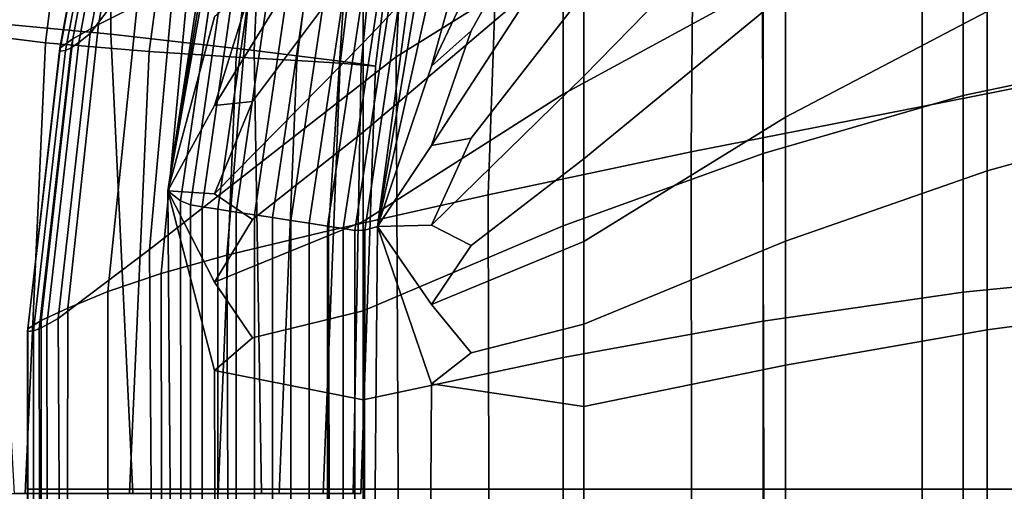
# Model space of a CAD drawing. Units: inches. Extents: x -18 to 14.7, y -21.4 to 21.4.
# Drawn here: x -7.3 to -3.6, y 0 to 1.8 of the extents above; entities that cross this region are included whole.
import ezdxf

# ---------------------------------------------------------------- set-up
doc = ezdxf.new("R2010")
doc.units = ezdxf.units.IN
doc.header["$MEASUREMENT"] = 0
for name, color, linetype in [('SEAT-BACK', 5, 'Continuous'), ('SEAT-CUSHION', 5, 'Continuous'), ('SEAT-SEAT', 5, 'Continuous')]:
    doc.layers.add(name, color=color, linetype=linetype)

msp = doc.modelspace()

# ---------------------------------------------------------------- linework, layer by layer
at = {"layer": 'SEAT-BACK', "invisible_edges": 12}
for points in [[(-7.4931, 3.4527, 7.1787), (-6.9981, 3.3491, 7.2068), (-6.9947, 1.7239, 7.1987)], [(-6.9947, 1.7239, 7.1987), (-7.4609, 1.7682, 7.1795), (-7.4931, 3.4527, 7.1787)], [(-7.0375, 3.2728, 13.8881), (-7.4779, 3.3734, 15.582), (-7.6663, 1.7427, 15.7311)], [(-6.9981, 3.3491, 7.2068), (-6.3785, 3.2055, 7.2427), (-6.452, 1.6618, 7.2287)], [(-6.452, 1.6618, 7.2287), (-6.9947, 1.7239, 7.1987), (-6.9981, 3.3491, 7.2068)], [(-7.6663, 1.7427, 15.7311), (-7.2435, 1.6916, 14.017), (-7.0375, 3.2728, 13.8881)], [(-6.6434, 3.2048, 12.1917), (-7.0375, 3.2728, 13.8881), (-7.2435, 1.6916, 14.017)], [(-7.2435, 1.6916, 14.017), (-6.8495, 1.6579, 12.3008), (-6.6434, 3.2048, 12.1917)], [(-6.3219, 3.1601, 10.7178), (-6.6434, 3.2048, 12.1917), (-6.8495, 1.6579, 12.3008)], [(-6.0464, 1.6114, 7.4628), (-6.452, 1.6618, 7.2287), (-6.3785, 3.2055, 7.2427)], [(-6.3785, 3.2055, 7.2427), (-5.8959, 3.0906, 7.4732), (-6.0464, 1.6114, 7.4628)], [(-6.8495, 1.6579, 12.3008), (-6.5199, 1.6369, 10.8054), (-6.3219, 3.1601, 10.7178)], [(-6.0993, 3.1289, 9.6909), (-6.3219, 3.1601, 10.7178), (-6.5199, 1.6369, 10.8054)], [(-6.5199, 1.6369, 10.8054), (-6.2907, 1.6236, 9.7536), (-6.0993, 3.1289, 9.6909)], [(-5.9408, 3.1027, 8.8878), (-6.0993, 3.1289, 9.6909), (-6.2907, 1.6236, 9.7536)], [(-6.2907, 1.6236, 9.7536), (-6.1263, 1.6136, 8.9237), (-5.9408, 3.1027, 8.8878)], [(-5.8115, 3.0731, 8.0851), (-5.9408, 3.1027, 8.8878), (-6.1263, 1.6136, 8.9237)], [(-6.1263, 1.6136, 8.9237), (-5.9913, 1.6025, 8.0939), (-5.8115, 3.0731, 8.0851)], [(-5.9913, 1.6025, 8.0939), (-6.0464, 1.6114, 7.4628), (-5.8959, 3.0906, 7.4732)], [(-5.8959, 3.0906, 7.4732), (-5.8115, 3.0731, 8.0851), (-5.9913, 1.6025, 8.0939)], [(-6.9121, -0.0159, 7.1983), (-7.3608, -0.0159, 7.1851), (-7.4609, 1.7682, 7.1795)], [(-7.4609, 1.7682, 7.1795), (-6.9947, 1.7239, 7.1987), (-6.9121, -0.0159, 7.1983)], [(-7.2435, 1.6916, 14.017), (-7.6663, 1.7427, 15.7311), (-7.7332, -0.0159, 15.775)], [(-6.4244, -0.0159, 7.2237), (-6.9121, -0.0159, 7.1983), (-6.9947, 1.7239, 7.1987)], [(-6.9947, 1.7239, 7.1987), (-6.452, 1.6618, 7.2287), (-6.4244, -0.0159, 7.2237)], [(-7.7332, -0.0159, 15.775), (-7.3206, -0.0159, 14.0602), (-7.2435, 1.6916, 14.017)], [(-6.8495, 1.6579, 12.3008), (-7.2435, 1.6916, 14.017), (-7.3206, -0.0159, 14.0602)], [(-7.3206, -0.0159, 14.0602), (-6.9245, -0.0159, 12.3434), (-6.8495, 1.6579, 12.3008)], [(-6.5199, 1.6369, 10.8054), (-6.8495, 1.6579, 12.3008), (-6.9245, -0.0159, 12.3434)], [(-6.0764, -0.0159, 7.458), (-6.4244, -0.0159, 7.2237), (-6.452, 1.6618, 7.2287)], [(-6.452, 1.6618, 7.2287), (-6.0464, 1.6114, 7.4628), (-6.0764, -0.0159, 7.458)], [(-6.9245, -0.0159, 12.3434), (-6.5887, -0.0159, 10.8444), (-6.5199, 1.6369, 10.8054)], [(-6.2907, 1.6236, 9.7536), (-6.5199, 1.6369, 10.8054), (-6.5887, -0.0159, 10.8444)], [(-6.5887, -0.0159, 10.8444), (-6.357, -0.0159, 9.783), (-6.2907, 1.6236, 9.7536)], [(-6.1263, 1.6136, 8.9237), (-6.2907, 1.6236, 9.7536), (-6.357, -0.0159, 9.783)], [(-6.357, -0.0159, 9.783), (-6.1897, -0.0159, 8.9404), (-6.1263, 1.6136, 8.9237)], [(-5.9913, 1.6025, 8.0939), (-6.1263, 1.6136, 8.9237), (-6.1897, -0.0159, 8.9404)], [(-6.0472, -0.0159, 8.0978), (-6.0764, -0.0159, 7.458), (-6.0464, 1.6114, 7.4628)], [(-6.0464, 1.6114, 7.4628), (-5.9913, 1.6025, 8.0939), (-6.0472, -0.0159, 8.0978)], [(-6.1897, -0.0159, 8.9404), (-6.0472, -0.0159, 8.0978), (-5.9913, 1.6025, 8.0939)]]:
    msp.add_3dface(points, dxfattribs=at)
at = {"layer": 'SEAT-CUSHION', "invisible_edges": 12}
for points in [[(-6.3718, 4.1377, 12.0105), (-6.7353, 2.1702, 11.9942), (-7.0736, 1.7266, 11.9879)], [(-7.0736, 1.7266, 11.9879), (-6.6951, 3.6751, 12.006), (-6.3718, 4.1377, 12.0105)], [(-6.7458, 3.6605, 12.0395), (-7.1171, 1.6927, 12.0222), (-7.1453, 1.6724, 12.0821)], [(-7.1453, 1.6724, 12.0821), (-6.7782, 3.6518, 12.099), (-6.7458, 3.6605, 12.0395)], [(-7.1171, 1.6927, 12.0222), (-6.7458, 3.6605, 12.0395), (-6.6951, 3.6751, 12.006)], [(-6.6951, 3.6751, 12.006), (-7.0736, 1.7266, 11.9879), (-7.1171, 1.6927, 12.0222)], [(-7.1666, 1.6622, 12.2444), (-7.1891, 1.6589, 12.5858), (-6.8249, 3.646, 12.594)], [(-6.826, 3.6418, 12.9857), (-6.8249, 3.646, 12.594), (-7.1891, 1.6589, 12.5858)], [(-7.1891, 1.6589, 12.5858), (-7.1883, 1.6705, 12.9827), (-6.826, 3.6418, 12.9857)], [(-6.7828, 3.6292, 13.3154), (-6.826, 3.6418, 12.9857), (-7.1883, 1.6705, 12.9827)], [(-7.1883, 1.6705, 12.9827), (-7.1392, 1.7056, 13.3114), (-6.7828, 3.6292, 13.3154)], [(-7.1666, 1.6622, 12.2444), (-6.8016, 3.6474, 12.2589), (-6.7782, 3.6518, 12.099)], [(-6.7782, 3.6518, 12.099), (-7.1453, 1.6724, 12.0821), (-7.1666, 1.6622, 12.2444)], [(-6.8249, 3.646, 12.594), (-6.8016, 3.6474, 12.2589), (-7.1666, 1.6622, 12.2444)], [(-6.6959, 3.611, 13.6087), (-6.7828, 3.6292, 13.3154), (-7.1392, 1.7056, 13.3114)], [(-7.1392, 1.7056, 13.3114), (-7.0418, 1.7608, 13.6012), (-6.6959, 3.611, 13.6087)], [(-6.6959, 3.611, 13.6087), (-7.0418, 1.7608, 13.6012), (-6.8958, 1.8331, 13.8812)], [(-6.7353, 2.1702, 11.9942), (-5.8228, 3.4196, 12.0561), (-5.9131, 1.6376, 12.0532)], [(-4.5274, 2.507, 12.1511), (-5.9131, 1.6376, 12.0532), (-5.8228, 3.4196, 12.0561)], [(-2.9907, 3.2992, 15.3996), (-3.9213, 2.889, 15.3395), (-3.9196, 1.4502, 15.3395)], [(-3.9196, 1.4502, 15.3395), (-2.9884, 1.6333, 15.3997), (-2.9907, 3.2992, 15.3996)], [(-4.5196, 0, 12.1511), (-4.5274, 2.507, 12.1511), (-2.8301, 3.1907, 12.2596)], [(-2.8301, 3.1907, 12.2596), (-2.8251, 0, 12.2596), (-4.5196, 0, 12.1511)], [(-3.9213, 2.889, 15.3395), (-4.785, 2.5358, 15.2229), (-4.7948, 1.2783, 15.2215)], [(-4.7948, 1.2783, 15.2215), (-3.9196, 1.4502, 15.3395), (-3.9213, 2.889, 15.3395)], [(-5.9131, 1.6376, 12.0532), (-4.5274, 2.507, 12.1511), (-4.5196, 0, 12.1511)], [(-4.785, 2.5358, 15.2229), (-5.5237, 2.2815, 14.9926), (-5.5646, 1.1151, 14.9872)], [(-5.5646, 1.1151, 14.9872), (-4.7948, 1.2783, 15.2215), (-4.785, 2.5358, 15.2229)], [(-5.5237, 2.2815, 14.9926), (-6.0965, 2.1076, 14.7086), (-6.1706, 0.9787, 14.6999)], [(-6.1706, 0.9787, 14.6999), (-5.5646, 1.1151, 14.9872), (-5.5237, 2.2815, 14.9926)], [(-7.0736, 1.7266, 11.9879), (-6.7353, 2.1702, 11.9942), (-6.8485, 0.9086, 11.9891)], [(-5.9131, 1.6376, 12.0532), (-6.8485, 0.9086, 11.9891), (-6.7353, 2.1702, 11.9942)], [(-6.0965, 2.1076, 14.7086), (-6.4627, 1.9953, 14.4308), (-6.5549, 0.8869, 14.423)], [(-6.5549, 0.8869, 14.423), (-6.1706, 0.9787, 14.6999), (-6.0965, 2.1076, 14.7086)], [(-6.4627, 1.9953, 14.4308), (-6.7023, 1.914, 14.1561), (-6.8044, 0.8176, 14.1501)], [(-6.8044, 0.8176, 14.1501), (-6.5549, 0.8869, 14.423), (-6.4627, 1.9953, 14.4308)], [(-6.7023, 1.914, 14.1561), (-6.8958, 1.8331, 13.8812), (-7.0063, 0.7484, 13.8749)], [(-7.0063, 0.7484, 13.8749), (-6.8044, 0.8176, 14.1501), (-6.7023, 1.914, 14.1561)], [(-6.8958, 1.8331, 13.8812), (-7.0418, 1.7608, 13.6012), (-7.1584, 0.6864, 13.5948)], [(-7.1584, 0.6864, 13.5948), (-7.0063, 0.7484, 13.8749), (-6.8958, 1.8331, 13.8812)], [(-7.0418, 1.7608, 13.6012), (-7.1392, 1.7056, 13.3114), (-7.259, 0.6386, 13.3075)], [(-7.259, 0.6386, 13.3075), (-7.1584, 0.6864, 13.5948), (-7.0418, 1.7608, 13.6012)], [(-7.1171, 1.6927, 12.0222), (-7.0736, 1.7266, 11.9879), (-7.1946, 0.6463, 11.9822)], [(-6.8485, 0.9086, 11.9891), (-7.1946, 0.6463, 11.9822), (-7.0736, 1.7266, 11.9879)], [(-7.1392, 1.7056, 13.3114), (-7.1883, 1.6705, 12.9827), (-7.3093, 0.6081, 12.981)], [(-7.3093, 0.6081, 12.981), (-7.259, 0.6386, 13.3075), (-7.1392, 1.7056, 13.3114)], [(-7.1453, 1.6724, 12.0821), (-7.1171, 1.6927, 12.0222), (-7.2384, 0.6221, 12.0166)], [(-7.1946, 0.6463, 11.9822), (-7.2384, 0.6221, 12.0166), (-7.1171, 1.6927, 12.0222)], [(-7.1666, 1.6622, 12.2444), (-7.288, 0.6003, 12.2396), (-7.3106, 0.5979, 12.583)], [(-7.3106, 0.5979, 12.583), (-7.1891, 1.6589, 12.5858), (-7.1666, 1.6622, 12.2444)], [(-7.1891, 1.6589, 12.5858), (-7.3106, 0.5979, 12.583), (-7.3093, 0.6081, 12.981)], [(-7.3093, 0.6081, 12.981), (-7.1883, 1.6705, 12.9827), (-7.1891, 1.6589, 12.5858)], [(-7.2667, 0.6076, 12.0766), (-7.288, 0.6003, 12.2396), (-7.1666, 1.6622, 12.2444)], [(-7.1666, 1.6622, 12.2444), (-7.1453, 1.6724, 12.0821), (-7.2667, 0.6076, 12.0766)], [(-7.2384, 0.6221, 12.0166), (-7.2667, 0.6076, 12.0766), (-7.1453, 1.6724, 12.0821)], [(-6.8485, 0.9086, 11.9891), (-5.9131, 1.6376, 12.0532), (-5.9055, 0, 12.0533)], [(-4.5196, 0, 12.1511), (-5.9055, 0, 12.0533), (-5.9131, 1.6376, 12.0532)], [(-2.9884, 1.6333, 15.3997), (-3.9196, 1.4502, 15.3395), (-3.9191, 0, 15.3395)], [(-3.9191, 0, 15.3395), (-2.9878, 0, 15.3997), (-2.9884, 1.6333, 15.3997)], [(-3.9196, 1.4502, 15.3395), (-4.7948, 1.2783, 15.2215), (-4.7941, 0, 15.2219)], [(-4.7941, 0, 15.2219), (-3.9191, 0, 15.3395), (-3.9196, 1.4502, 15.3395)], [(-4.7948, 1.2783, 15.2215), (-5.5646, 1.1151, 14.9872), (-5.5623, 0, 14.9885)], [(-5.5623, 0, 14.9885), (-4.7941, 0, 15.2219), (-4.7948, 1.2783, 15.2215)], [(-5.5646, 1.1151, 14.9872), (-6.1706, 0.9787, 14.6999), (-6.1671, 0, 14.7018)], [(-6.1671, 0, 14.7018), (-5.5623, 0, 14.9885), (-5.5646, 1.1151, 14.9872)], [(-6.1706, 0.9787, 14.6999), (-6.5549, 0.8869, 14.423), (-6.5523, 0, 14.4241)], [(-6.5523, 0, 14.4241), (-6.1671, 0, 14.7018), (-6.1706, 0.9787, 14.6999)], [(-7.1946, 0.6463, 11.9822), (-6.8485, 0.9086, 11.9891), (-6.8425, 0, 11.9894)], [(-5.9055, 0, 12.0533), (-6.8425, 0, 11.9894), (-6.8485, 0.9086, 11.9891)], [(-6.5549, 0.8869, 14.423), (-6.8044, 0.8176, 14.1501), (-6.8036, 0, 14.1496)], [(-6.8036, 0, 14.1496), (-6.5523, 0, 14.4241), (-6.5549, 0.8869, 14.423)], [(-7.0067, 0, 13.8727), (-6.8036, 0, 14.1496), (-6.8044, 0.8176, 14.1501)], [(-6.8044, 0.8176, 14.1501), (-7.0063, 0.7484, 13.8749), (-7.0067, 0, 13.8727)], [(-7.1595, 0, 13.5918), (-7.0067, 0, 13.8727), (-7.0063, 0.7484, 13.8749)], [(-7.0063, 0.7484, 13.8749), (-7.1584, 0.6864, 13.5948), (-7.1595, 0, 13.5918)], [(-7.2597, 0, 13.3056), (-7.1595, 0, 13.5918), (-7.1584, 0.6864, 13.5948)], [(-7.1584, 0.6864, 13.5948), (-7.259, 0.6386, 13.3075), (-7.2597, 0, 13.3056)], [(-7.3095, 0, 12.9805), (-7.2597, 0, 13.3056), (-7.259, 0.6386, 13.3075)], [(-7.259, 0.6386, 13.3075), (-7.3093, 0.6081, 12.981), (-7.3095, 0, 12.9805)], [(-7.2384, 0.6221, 12.0166), (-7.1946, 0.6463, 11.9822), (-7.1908, 0, 11.9824)], [(-6.8425, 0, 11.9894), (-7.1908, 0, 11.9824), (-7.1946, 0.6463, 11.9822)], [(-7.3095, 0, 12.9805), (-7.3093, 0.6081, 12.981), (-7.3106, 0.5979, 12.583)], [(-7.288, 0.6003, 12.2396), (-7.2878, 0, 12.2396), (-7.3106, 0, 12.583)], [(-7.3106, 0, 12.583), (-7.3106, 0.5979, 12.583), (-7.288, 0.6003, 12.2396)], [(-7.3106, 0.5979, 12.583), (-7.3106, 0, 12.583), (-7.3095, 0, 12.9805)], [(-7.288, 0.6003, 12.2396), (-7.2667, 0.6076, 12.0766), (-7.266, 0, 12.0766)], [(-7.266, 0, 12.0766), (-7.2878, 0, 12.2396), (-7.288, 0.6003, 12.2396)], [(-7.2667, 0.6076, 12.0766), (-7.2384, 0.6221, 12.0166), (-7.2366, 0, 12.0167)], [(-7.2366, 0, 12.0167), (-7.266, 0, 12.0766), (-7.2667, 0.6076, 12.0766)], [(-7.1908, 0, 11.9824), (-7.2366, 0, 12.0167), (-7.2384, 0.6221, 12.0166)], [(-7.3095, 0, 12.9805), (-7.3106, 0, 12.583), (-7.3106, -0.5979, 12.583)], [(-7.3106, -0.5979, 12.583), (-7.3093, -0.6081, 12.981), (-7.3095, 0, 12.9805)], [(-7.3106, 0, 12.583), (-7.2878, 0, 12.2396), (-7.288, -0.6003, 12.2396)], [(-7.288, -0.6003, 12.2396), (-7.3106, -0.5979, 12.583), (-7.3106, 0, 12.583)], [(-7.3095, 0, 12.9805), (-7.3093, -0.6081, 12.981), (-7.259, -0.6386, 13.3075)], [(-7.259, -0.6386, 13.3075), (-7.2597, 0, 13.3056), (-7.3095, 0, 12.9805)], [(-7.288, -0.6003, 12.2396), (-7.2878, 0, 12.2396), (-7.266, 0, 12.0766)], [(-7.266, 0, 12.0766), (-7.2667, -0.6076, 12.0766), (-7.288, -0.6003, 12.2396)], [(-7.2366, 0, 12.0167), (-7.2384, -0.6221, 12.0166), (-7.2667, -0.6076, 12.0766)], [(-7.2667, -0.6076, 12.0766), (-7.266, 0, 12.0766), (-7.2366, 0, 12.0167)], [(-7.1584, -0.6864, 13.5948), (-7.1595, 0, 13.5918), (-7.2597, 0, 13.3056)], [(-7.2597, 0, 13.3056), (-7.259, -0.6386, 13.3075), (-7.1584, -0.6864, 13.5948)], [(-7.2384, -0.6221, 12.0166), (-7.2366, 0, 12.0167), (-7.1908, 0, 11.9824)], [(-7.1908, 0, 11.9824), (-7.1946, -0.6463, 11.9822), (-7.2384, -0.6221, 12.0166)], [(-6.8425, 0, 11.9894), (-6.8485, -0.9086, 11.9891), (-7.1946, -0.6463, 11.9822)], [(-7.1946, -0.6463, 11.9822), (-7.1908, 0, 11.9824), (-6.8425, 0, 11.9894)], [(-7.1595, 0, 13.5918), (-7.1584, -0.6864, 13.5948), (-7.0063, -0.7484, 13.8749)], [(-7.0063, -0.7484, 13.8749), (-7.0067, 0, 13.8727), (-7.1595, 0, 13.5918)], [(-6.8044, -0.8176, 14.1501), (-6.8036, 0, 14.1496), (-7.0067, 0, 13.8727)], [(-7.0067, 0, 13.8727), (-7.0063, -0.7484, 13.8749), (-6.8044, -0.8176, 14.1501)], [(-6.8485, -0.9086, 11.9891), (-6.8425, 0, 11.9894), (-5.9055, 0, 12.0533)], [(-5.9055, 0, 12.0533), (-5.9131, -1.6376, 12.0532), (-6.8485, -0.9086, 11.9891)], [(-6.8036, 0, 14.1496), (-6.8044, -0.8176, 14.1501), (-6.5549, -0.8869, 14.423)], [(-6.5549, -0.8869, 14.423), (-6.5523, 0, 14.4241), (-6.8036, 0, 14.1496)], [(-6.5523, 0, 14.4241), (-6.5549, -0.8869, 14.423), (-6.1706, -0.9787, 14.6999)], [(-6.1706, -0.9787, 14.6999), (-6.1671, 0, 14.7018), (-6.5523, 0, 14.4241)], [(-6.1671, 0, 14.7018), (-6.1706, -0.9787, 14.6999), (-5.5646, -1.1151, 14.9872)], [(-5.5646, -1.1151, 14.9872), (-5.5623, 0, 14.9885), (-6.1671, 0, 14.7018)], [(-4.5196, 0, 12.1511), (-4.5274, -2.507, 12.1511), (-5.9131, -1.6376, 12.0532)], [(-5.9131, -1.6376, 12.0532), (-5.9055, 0, 12.0533), (-4.5196, 0, 12.1511)], [(-5.5623, 0, 14.9885), (-5.5646, -1.1151, 14.9872), (-4.7948, -1.2783, 15.2215)], [(-4.7948, -1.2783, 15.2215), (-4.7941, 0, 15.2219), (-5.5623, 0, 14.9885)], [(-4.7941, 0, 15.2219), (-4.7948, -1.2783, 15.2215), (-3.9196, -1.4502, 15.3395)], [(-3.9196, -1.4502, 15.3395), (-3.9191, 0, 15.3395), (-4.7941, 0, 15.2219)], [(-2.8301, -3.1907, 12.2596), (-4.5274, -2.507, 12.1511), (-4.5196, 0, 12.1511)], [(-4.5196, 0, 12.1511), (-2.8251, 0, 12.2596), (-2.8301, -3.1907, 12.2596)], [(-3.9191, 0, 15.3395), (-3.9196, -1.4502, 15.3395), (-2.9884, -1.6333, 15.3997)], [(-2.9884, -1.6333, 15.3997), (-2.9878, 0, 15.3997), (-3.9191, 0, 15.3395)]]:
    msp.add_3dface(points, dxfattribs=at)
at = {"layer": 'SEAT-SEAT', "invisible_edges": 12}
for points in [[(-5.2805, 2.9929, 12.0674), (-6.0385, 2.0287, 12.0143), (-6.0385, 1.6906, 12.0143)], [(-6.0385, 1.6906, 12.0143), (-5.2805, 2.4941, 12.0674), (-5.2805, 2.9929, 12.0674)], [(-5.7802, 1.6024, 7.3211), (-5.2023, 2.8159, 7.3369), (-5.2023, 2.503, 7.3369)], [(-5.2023, 2.8159, 7.3369), (-5.7802, 1.6024, 7.3211), (-5.6291, 2.1427, 7.318)], [(-6.4519, 2.7692, 11.9418), (-6.5898, 2.3608, 11.8777), (-6.7792, 1.13, 11.864)], [(-6.7792, 1.13, 11.864), (-6.6027, 2.1238, 11.9503), (-6.4519, 2.7692, 11.9418)], [(-6.0385, 2.7049, 12.0143), (-6.4577, 1.917, 11.9741), (-6.6027, 1.4542, 11.9503)], [(-6.6027, 1.4542, 11.9503), (-6.0385, 2.3668, 12.0143), (-6.0385, 2.7049, 12.0143)], [(-4.5225, 2.5447, 12.1204), (-5.2805, 1.9953, 12.0674), (-5.2805, 1.4965, 12.0674)], [(-5.2805, 1.4965, 12.0674), (-4.5225, 1.9085, 12.1204), (-4.5225, 2.5447, 12.1204)], [(-5.6348, 2.517, 7.3502), (-5.7802, 1.9032, 7.3211), (-5.9843, 0.9953, 7.3807)], [(-5.9843, 0.9953, 7.3807), (-5.7931, 2.1316, 7.3937), (-5.6348, 2.517, 7.3502)], [(-5.2023, 2.503, 7.3369), (-5.6291, 1.7363, 7.318), (-5.7802, 1.6024, 7.3211)], [(-5.6291, 1.7363, 7.318), (-5.2023, 2.503, 7.3369), (-5.2023, 2.1901, 7.3369)], [(-6.0385, 1.3525, 12.0143), (-5.2805, 1.9953, 12.0674), (-5.2805, 2.4941, 12.0674)], [(-5.2805, 2.4941, 12.0674), (-6.0385, 1.6906, 12.0143), (-6.0385, 1.3525, 12.0143)], [(-3.7645, 1.4918, 12.1734), (-3.0064, 1.6476, 12.2264), (-3.0064, 2.4715, 12.2264)], [(-3.0064, 2.4715, 12.2264), (-3.7645, 2.2377, 12.1734), (-3.7645, 1.4918, 12.1734)], [(-6.5638, 2.4261, 11.7315), (-6.7792, 1.13, 11.864), (-6.5898, 2.3608, 11.8777)], [(-6.7792, 1.13, 11.864), (-6.5638, 2.4261, 11.7315), (-6.5356, 2.4115, 11.5727)], [(-6.5356, 2.4115, 11.5727), (-6.7317, 1.0927, 11.5959), (-6.7792, 1.13, 11.864)], [(-6.7317, 1.0927, 11.5959), (-6.5356, 2.4115, 11.5727), (-6.5031, 2.4, 11.3899)], [(-6.5031, 2.4, 11.3899), (-6.6928, 1.0767, 11.3766), (-6.7317, 1.0927, 11.5959)], [(-6.6928, 1.0767, 11.3766), (-6.5031, 2.4, 11.3899), (-6.4598, 2.3877, 11.1462)], [(-6.4598, 2.3877, 11.1462), (-6.6496, 1.0701, 11.133), (-6.6928, 1.0767, 11.3766)], [(-6.6496, 1.0701, 11.133), (-6.4598, 2.3877, 11.1462), (-6.3992, 2.3705, 10.8051)], [(-6.3992, 2.3705, 10.8051), (-6.5891, 1.0607, 10.7919), (-6.6496, 1.0701, 11.133)], [(-6.0385, 2.3668, 12.0143), (-6.6027, 1.4542, 11.9503), (-6.4577, 1.4691, 11.9741)], [(-6.5891, 1.0607, 10.7919), (-6.3992, 2.3705, 10.8051), (-6.33, 2.3509, 10.4153)], [(-6.4577, 1.4691, 11.9741), (-6.0385, 2.0287, 12.0143), (-6.0385, 2.3668, 12.0143)], [(-6.33, 2.3509, 10.4153), (-6.52, 1.05, 10.402), (-6.5891, 1.0607, 10.7919)], [(-6.52, 1.05, 10.402), (-6.33, 2.3509, 10.4153), (-6.2607, 2.3312, 10.0255)], [(-6.2607, 2.3312, 10.0255), (-6.4509, 1.0394, 10.0122), (-6.52, 1.05, 10.402)], [(-6.4509, 1.0394, 10.0122), (-6.2607, 2.3312, 10.0255), (-6.1914, 2.3115, 9.6357)], [(-5.2023, 1.5644, 7.3369), (-4.4375, 2.3486, 7.3904), (-4.4375, 1.8789, 7.3904)], [(-4.4375, 2.3486, 7.3904), (-5.2023, 1.5644, 7.3369), (-5.2023, 1.8773, 7.3369)], [(-6.1914, 2.3115, 9.6357), (-6.3818, 1.0287, 9.6224), (-6.4509, 1.0394, 10.0122)], [(-6.3818, 1.0287, 9.6224), (-6.1914, 2.3115, 9.6357), (-6.1222, 2.2919, 9.2459)], [(-6.1222, 2.2919, 9.2459), (-6.3127, 1.018, 9.2325), (-6.3818, 1.0287, 9.6224)], [(-6.3127, 1.018, 9.2325), (-6.1222, 2.2919, 9.2459), (-6.0529, 2.2722, 8.856)], [(-6.0529, 2.2722, 8.856), (-6.2435, 1.0073, 8.8427), (-6.3127, 1.018, 9.2325)], [(-6.2435, 1.0073, 8.8427), (-6.0529, 2.2722, 8.856), (-5.9837, 2.2525, 8.4662)], [(-5.9837, 2.2525, 8.4662), (-6.1744, 0.9966, 8.4529), (-6.2435, 1.0073, 8.8427)], [(-6.1744, 0.9966, 8.4529), (-5.9837, 2.2525, 8.4662), (-5.9231, 2.2353, 8.1251)], [(-5.9231, 2.2353, 8.1251), (-6.1139, 0.9873, 8.1118), (-6.1744, 0.9966, 8.4529)], [(-6.1139, 0.9873, 8.1118), (-5.9231, 2.2353, 8.1251), (-5.8798, 2.223, 7.8815)], [(-5.8798, 2.223, 7.8815), (-6.0707, 0.9806, 7.8681), (-6.1139, 0.9873, 8.1118)], [(-6.0707, 0.9806, 7.8681), (-5.8798, 2.223, 7.8815), (-5.8473, 2.2159, 7.6986)], [(-5.8473, 2.2159, 7.6986), (-6.0319, 0.9816, 7.6488), (-6.0707, 0.9806, 7.8681)], [(-5.9843, 0.9953, 7.3807), (-6.0319, 0.9816, 7.6488), (-5.8473, 2.2159, 7.6986)], [(-5.8473, 2.2159, 7.6986), (-5.8191, 2.214, 7.5398), (-5.9843, 0.9953, 7.3807)], [(-5.7931, 2.1316, 7.3937), (-5.9843, 0.9953, 7.3807), (-5.8191, 2.214, 7.5398)], [(-4.5225, 1.2723, 12.1204), (-3.7645, 1.4918, 12.1734), (-3.7645, 2.2377, 12.1734)], [(-3.7645, 2.2377, 12.1734), (-4.5225, 1.9085, 12.1204), (-4.5225, 1.2723, 12.1204)], [(-5.7802, 1.3016, 7.3211), (-5.2023, 2.1901, 7.3369), (-5.2023, 1.8773, 7.3369)], [(-5.2023, 2.1901, 7.3369), (-5.7802, 1.3016, 7.3211), (-5.6291, 1.7363, 7.318)], [(-5.7802, 1.9032, 7.3211), (-5.6291, 2.1427, 7.318), (-5.7802, 1.6024, 7.3211)], [(-6.6027, 2.1238, 11.9503), (-6.7792, 1.13, 11.864), (-6.6027, 1.789, 11.9503)], [(-3.6727, 1.8096, 7.4438), (-2.9079, 2.1272, 7.4973), (-2.9079, 1.4181, 7.4973)], [(-6.0385, 2.0287, 12.0143), (-6.4577, 1.4691, 11.9741), (-6.6027, 1.1194, 11.9503)], [(-6.6027, 1.1194, 11.9503), (-6.0385, 1.6906, 12.0143), (-6.0385, 2.0287, 12.0143)], [(-5.2805, 1.9953, 12.0674), (-6.0385, 1.3525, 12.0143), (-6.0385, 1.0143, 12.0143)], [(-6.0385, 1.0143, 12.0143), (-5.2805, 1.4965, 12.0674), (-5.2805, 1.9953, 12.0674)], [(-6.4577, 1.917, 11.9741), (-6.6027, 1.789, 11.9503), (-6.7792, 1.13, 11.864)], [(-6.7792, 1.13, 11.864), (-6.6027, 1.4542, 11.9503), (-6.4577, 1.917, 11.9741)], [(-5.2805, 0.9976, 12.0674), (-4.5225, 1.2723, 12.1204), (-4.5225, 1.9085, 12.1204)], [(-4.5225, 1.9085, 12.1204), (-5.2805, 1.4965, 12.0674), (-5.2805, 0.9976, 12.0674)], [(-5.7802, 1.6024, 7.3211), (-5.9843, 0.9953, 7.3807), (-5.7802, 1.9032, 7.3211)], [(-5.2023, 1.8773, 7.3369), (-5.6291, 1.3299, 7.318), (-5.7802, 1.3016, 7.3211)], [(-5.6291, 1.3299, 7.318), (-5.2023, 1.8773, 7.3369), (-5.2023, 1.5644, 7.3369)], [(-4.4375, 1.8789, 7.3904), (-5.2023, 1.2515, 7.3369), (-5.2023, 1.5644, 7.3369)], [(-5.2023, 1.2515, 7.3369), (-4.4375, 1.8789, 7.3904), (-4.4375, 1.4092, 7.3904)], [(-3.6727, 1.8096, 7.4438), (-4.4375, 1.4092, 7.3904), (-4.4375, 1.8789, 7.3904)], [(-4.4375, 1.4092, 7.3904), (-3.6727, 1.8096, 7.4438), (-3.6727, 1.2064, 7.4438)], [(-2.9079, 1.4181, 7.4973), (-3.6727, 1.2064, 7.4438), (-3.6727, 1.8096, 7.4438)], [(-5.6291, 1.7363, 7.318), (-5.7802, 1.3016, 7.3211), (-5.9843, 0.9953, 7.3807)], [(-5.9843, 0.9953, 7.3807), (-5.7802, 1.6024, 7.3211), (-5.6291, 1.7363, 7.318)], [(-6.0385, 1.6906, 12.0143), (-6.6027, 1.1194, 11.9503), (-6.4577, 1.0213, 11.9741)], [(-6.4577, 1.0213, 11.9741), (-6.0385, 1.3525, 12.0143), (-6.0385, 1.6906, 12.0143)], [(-3.0064, 1.6476, 12.2264), (-3.7645, 1.4918, 12.1734), (-3.7645, 0.7459, 12.1734)], [(-3.7645, 0.7459, 12.1734), (-3.0064, 0.8238, 12.2264), (-3.0064, 1.6476, 12.2264)], [(-5.7802, 1.0008, 7.3211), (-5.2023, 1.5644, 7.3369), (-5.2023, 1.2515, 7.3369)], [(-5.2023, 1.5644, 7.3369), (-5.7802, 1.0008, 7.3211), (-5.6291, 1.3299, 7.318)], [(-6.0385, 0.6762, 12.0143), (-5.2805, 0.9976, 12.0674), (-5.2805, 1.4965, 12.0674)], [(-5.2805, 1.4965, 12.0674), (-6.0385, 1.0143, 12.0143), (-6.0385, 0.6762, 12.0143)], [(-6.6027, 1.1194, 11.9503), (-6.4577, 1.4691, 11.9741), (-6.6027, 1.4542, 11.9503)], [(-3.7645, 1.4918, 12.1734), (-4.5225, 1.2723, 12.1204), (-4.5225, 0.6362, 12.1204)], [(-4.5225, 0.6362, 12.1204), (-3.7645, 0.7459, 12.1734), (-3.7645, 1.4918, 12.1734)], [(-6.6027, 1.4542, 11.9503), (-6.7792, 1.13, 11.864), (-6.6027, 1.1194, 11.9503)], [(-4.4375, 1.4092, 7.3904), (-5.2023, 0.9386, 7.3369), (-5.2023, 1.2515, 7.3369)], [(-5.2023, 0.9386, 7.3369), (-4.4375, 1.4092, 7.3904), (-4.4375, 0.9394, 7.3904)], [(-3.6727, 1.2064, 7.4438), (-4.4375, 0.9394, 7.3904), (-4.4375, 1.4092, 7.3904)], [(-3.6727, 1.2064, 7.4438), (-2.9079, 1.4181, 7.4973), (-2.9079, 0.7091, 7.4973)], [(-6.0385, 1.3525, 12.0143), (-6.4577, 1.0213, 11.9741), (-6.6027, 0.7847, 11.9503)], [(-6.6027, 0.7847, 11.9503), (-6.0385, 1.0143, 12.0143), (-6.0385, 1.3525, 12.0143)], [(-5.7802, 1.3016, 7.3211), (-5.6291, 1.3299, 7.318), (-5.7802, 1.0008, 7.3211)], [(-5.7802, 1.0008, 7.3211), (-5.9843, 0.9953, 7.3807), (-5.7802, 1.3016, 7.3211)], [(-4.5225, 1.2723, 12.1204), (-5.2805, 0.9976, 12.0674), (-5.2805, 0.4988, 12.0674)], [(-5.2805, 0.4988, 12.0674), (-4.5225, 0.6362, 12.1204), (-4.5225, 1.2723, 12.1204)], [(-5.2023, 1.2515, 7.3369), (-5.6291, 0.9235, 7.318), (-5.7802, 1.0008, 7.3211)], [(-5.6291, 0.9235, 7.318), (-5.2023, 1.2515, 7.3369), (-5.2023, 0.9386, 7.3369)], [(-4.4375, 0.9394, 7.3904), (-3.6727, 1.2064, 7.4438), (-3.6727, 0.6032, 7.4438)], [(-2.9079, 0.7091, 7.4973), (-3.6727, 0.6032, 7.4438), (-3.6727, 1.2064, 7.4438)], [(-6.6005, 0, 11.9381), (-6.6027, 0.4499, 11.9503), (-6.7792, 1.13, 11.864)], [(-6.7792, 1.13, 11.864), (-6.7706, 0, 11.8152), (-6.6005, 0, 11.9381)], [(-6.6027, 0.7847, 11.9503), (-6.7792, 1.13, 11.864), (-6.6027, 0.4499, 11.9503)], [(-6.4577, 1.0213, 11.9741), (-6.6027, 1.1194, 11.9503), (-6.7792, 1.13, 11.864)], [(-6.7792, 1.13, 11.864), (-6.6027, 0.7847, 11.9503), (-6.4577, 1.0213, 11.9741)], [(-6.7706, 0, 11.8152), (-6.7792, 1.13, 11.864), (-6.7317, 1.0927, 11.5959)], [(-6.7317, 1.0927, 11.5959), (-6.7295, 0, 11.5837), (-6.7706, 0, 11.8152)], [(-6.7295, 0, 11.5837), (-6.7317, 1.0927, 11.5959), (-6.6928, 1.0767, 11.3766)], [(-6.6928, 1.0767, 11.3766), (-6.6928, 0, 11.3766), (-6.7295, 0, 11.5837)], [(-6.6928, 0, 11.3766), (-6.6928, 1.0767, 11.3766), (-6.6496, 1.0701, 11.133)], [(-6.6496, 1.0701, 11.133), (-6.6496, 0, 11.133), (-6.6928, 0, 11.3766)], [(-6.6496, 0, 11.133), (-6.6496, 1.0701, 11.133), (-6.5891, 1.0607, 10.7919)], [(-6.5891, 1.0607, 10.7919), (-6.5891, 0, 10.7919), (-6.6496, 0, 11.133)], [(-6.5891, 0, 10.7919), (-6.5891, 1.0607, 10.7919), (-6.52, 1.05, 10.402)], [(-6.52, 1.05, 10.402), (-6.52, 0, 10.402), (-6.5891, 0, 10.7919)], [(-6.52, 0, 10.402), (-6.52, 1.05, 10.402), (-6.4509, 1.0394, 10.0122)], [(-6.0385, 1.0143, 12.0143), (-6.6027, 0.7847, 11.9503), (-6.4577, 0.5734, 11.9741)], [(-6.4509, 1.0394, 10.0122), (-6.4509, 0, 10.0122), (-6.52, 0, 10.402)], [(-6.4577, 0.5734, 11.9741), (-6.0385, 0.6762, 12.0143), (-6.0385, 1.0143, 12.0143)], [(-6.4509, 0, 10.0122), (-6.4509, 1.0394, 10.0122), (-6.3818, 1.0287, 9.6224)], [(-6.3818, 1.0287, 9.6224), (-6.3818, 0, 9.6224), (-6.4509, 0, 10.0122)], [(-6.3818, 0, 9.6224), (-6.3818, 1.0287, 9.6224), (-6.3127, 1.018, 9.2325)], [(-6.3127, 1.018, 9.2325), (-6.3127, 0, 9.2325), (-6.3818, 0, 9.6224)], [(-6.3127, 0, 9.2325), (-6.3127, 1.018, 9.2325), (-6.2435, 1.0073, 8.8427)], [(-6.2435, 1.0073, 8.8427), (-6.2435, 0, 8.8427), (-6.3127, 0, 9.2325)], [(-6.2435, 0, 8.8427), (-6.2435, 1.0073, 8.8427), (-6.1744, 0.9966, 8.4529)], [(-6.1744, 0.9966, 8.4529), (-6.1744, 0, 8.4529), (-6.2435, 0, 8.8427)], [(-6.1744, 0, 8.4529), (-6.1744, 0.9966, 8.4529), (-6.1139, 0.9873, 8.1118)], [(-6.1139, 0.9873, 8.1118), (-6.1139, 0, 8.1118), (-6.1744, 0, 8.4529)], [(-6.1139, 0, 8.1118), (-6.1139, 0.9873, 8.1118), (-6.0707, 0.9806, 7.8681)], [(-6.0707, 0.9806, 7.8681), (-6.0707, 0, 7.8681), (-6.1139, 0, 8.1118)], [(-6.0319, 0.9816, 7.6488), (-6.034, 0, 7.661), (-6.0707, 0, 7.8681)], [(-6.0707, 0, 7.8681), (-6.0707, 0.9806, 7.8681), (-6.0319, 0.9816, 7.6488)], [(-5.2805, 0.9976, 12.0674), (-6.0385, 0.6762, 12.0143), (-6.0385, 0.3381, 12.0143)], [(-6.0385, 0.3381, 12.0143), (-5.2805, 0.4988, 12.0674), (-5.2805, 0.9976, 12.0674)], [(-5.993, 0, 7.4295), (-6.034, 0, 7.661), (-6.0319, 0.9816, 7.6488)], [(-6.0319, 0.9816, 7.6488), (-5.9843, 0.9953, 7.3807), (-5.993, 0, 7.4295)], [(-5.7823, 0, 7.3333), (-5.993, 0, 7.4295), (-5.9843, 0.9953, 7.3807)], [(-5.9843, 0.9953, 7.3807), (-5.7802, 1.0008, 7.3211), (-5.6291, 0.9235, 7.318)], [(-5.6291, 0.9235, 7.318), (-5.7802, 0.7, 7.3211), (-5.9843, 0.9953, 7.3807)], [(-5.7802, 0.3992, 7.3211), (-5.9843, 0.9953, 7.3807), (-5.7802, 0.7, 7.3211)], [(-5.9843, 0.9953, 7.3807), (-5.7802, 0.3992, 7.3211), (-5.7823, 0, 7.3333)], [(-5.2023, 0.9386, 7.3369), (-5.7802, 0.7, 7.3211), (-5.6291, 0.9235, 7.318)], [(-5.7802, 0.7, 7.3211), (-5.2023, 0.9386, 7.3369), (-5.2023, 0.6258, 7.3369)], [(-5.2023, 0.6258, 7.3369), (-4.4375, 0.9394, 7.3904), (-4.4375, 0.4697, 7.3904)], [(-4.4375, 0.9394, 7.3904), (-5.2023, 0.6258, 7.3369), (-5.2023, 0.9386, 7.3369)], [(-3.6727, 0.6032, 7.4438), (-4.4375, 0.4697, 7.3904), (-4.4375, 0.9394, 7.3904)], [(-3.7645, 0, 12.1734), (-3.0064, 0, 12.2264), (-3.0064, 0.8238, 12.2264)], [(-3.0064, 0.8238, 12.2264), (-3.7645, 0.7459, 12.1734), (-3.7645, 0, 12.1734)], [(-6.6027, 0.4499, 11.9503), (-6.4577, 0.5734, 11.9741), (-6.6027, 0.7847, 11.9503)], [(-4.5225, 0, 12.1204), (-3.7645, 0, 12.1734), (-3.7645, 0.7459, 12.1734)], [(-3.7645, 0.7459, 12.1734), (-4.5225, 0.6362, 12.1204), (-4.5225, 0, 12.1204)], [(-6.0385, 0.6762, 12.0143), (-6.4577, 0.5734, 11.9741), (-6.6027, 0.4499, 11.9503)], [(-6.6027, 0.4499, 11.9503), (-6.0385, 0.3381, 12.0143), (-6.0385, 0.6762, 12.0143)], [(-5.7802, 0.7, 7.3211), (-5.6291, 0.517, 7.318), (-5.7802, 0.3992, 7.3211)], [(-5.2023, 0.6258, 7.3369), (-5.6291, 0.517, 7.318), (-5.7802, 0.7, 7.3211)], [(-3.6727, 0.6032, 7.4438), (-2.9079, 0.7091, 7.4973), (-2.9079, 0, 7.4973)], [(-5.2805, 0, 12.0674), (-4.5225, 0, 12.1204), (-4.5225, 0.6362, 12.1204)], [(-4.5225, 0.6362, 12.1204), (-5.2805, 0.4988, 12.0674), (-5.2805, 0, 12.0674)], [(-5.6291, 0.517, 7.318), (-5.2023, 0.6258, 7.3369), (-5.2023, 0.3129, 7.3369)], [(-4.4375, 0.4697, 7.3904), (-5.2023, 0.3129, 7.3369), (-5.2023, 0.6258, 7.3369)], [(-4.4375, 0.4697, 7.3904), (-3.6727, 0.6032, 7.4438), (-3.6727, 0, 7.4438)], [(-2.9079, 0, 7.4973), (-3.6727, 0, 7.4438), (-3.6727, 0.6032, 7.4438)], [(-6.0385, 0, 12.0143), (-5.2805, 0, 12.0674), (-5.2805, 0.4988, 12.0674)], [(-5.2805, 0.4988, 12.0674), (-6.0385, 0.3381, 12.0143), (-6.0385, 0, 12.0143)], [(-5.2023, 0.3129, 7.3369), (-5.7802, 0.3992, 7.3211), (-5.6291, 0.517, 7.318)], [(-6.0385, 0.3381, 12.0143), (-6.6027, 0.4499, 11.9503), (-6.6005, 0, 11.9381)], [(-5.2023, 0.3129, 7.3369), (-4.4375, 0.4697, 7.3904), (-4.4375, 0, 7.3904)], [(-3.6727, 0, 7.4438), (-4.4375, 0, 7.3904), (-4.4375, 0.4697, 7.3904)], [(-5.2023, 0, 7.3369), (-5.7823, 0, 7.3333), (-5.7802, 0.3992, 7.3211)], [(-5.7802, 0.3992, 7.3211), (-5.2023, 0.3129, 7.3369), (-5.2023, 0, 7.3369)], [(-6.6005, 0, 11.9381), (-6.0385, 0, 12.0143), (-6.0385, 0.3381, 12.0143)], [(-4.4375, 0, 7.3904), (-5.2023, 0, 7.3369), (-5.2023, 0.3129, 7.3369)], [(-6.6005, 0, 11.9381), (-6.7706, 0, 11.8152), (-6.7792, -1.13, 11.864)], [(-6.7792, -1.13, 11.864), (-6.6027, -0.4499, 11.9503), (-6.6005, 0, 11.9381)], [(-6.7317, -1.0927, 11.5959), (-6.7792, -1.13, 11.864), (-6.7706, 0, 11.8152)], [(-6.7706, 0, 11.8152), (-6.7295, 0, 11.5837), (-6.7317, -1.0927, 11.5959)], [(-6.6928, -1.0767, 11.3766), (-6.7317, -1.0927, 11.5959), (-6.7295, 0, 11.5837)], [(-6.7295, 0, 11.5837), (-6.6928, 0, 11.3766), (-6.6928, -1.0767, 11.3766)], [(-6.6928, 0, 11.3766), (-6.6496, 0, 11.133), (-6.6496, -1.0701, 11.133)], [(-6.6496, -1.0701, 11.133), (-6.6928, -1.0767, 11.3766), (-6.6928, 0, 11.3766)], [(-6.6496, 0, 11.133), (-6.5891, 0, 10.7919), (-6.5891, -1.0607, 10.7919)], [(-6.5891, -1.0607, 10.7919), (-6.6496, -1.0701, 11.133), (-6.6496, 0, 11.133)], [(-6.6005, 0, 11.9381), (-6.6027, -0.4499, 11.9503), (-6.0385, -0.3381, 12.0143)], [(-6.0385, -0.3381, 12.0143), (-6.0385, 0, 12.0143), (-6.6005, 0, 11.9381)], [(-6.5891, 0, 10.7919), (-6.52, 0, 10.402), (-6.52, -1.05, 10.402)], [(-6.52, -1.05, 10.402), (-6.5891, -1.0607, 10.7919), (-6.5891, 0, 10.7919)], [(-6.52, 0, 10.402), (-6.4509, 0, 10.0122), (-6.4509, -1.0393, 10.0122)], [(-6.4509, -1.0393, 10.0122), (-6.52, -1.05, 10.402), (-6.52, 0, 10.402)], [(-6.4509, 0, 10.0122), (-6.3818, 0, 9.6224), (-6.3818, -1.0287, 9.6224)], [(-6.3818, -1.0287, 9.6224), (-6.4509, -1.0393, 10.0122), (-6.4509, 0, 10.0122)], [(-6.3818, 0, 9.6224), (-6.3127, 0, 9.2325), (-6.3127, -1.018, 9.2325)], [(-6.3127, -1.018, 9.2325), (-6.3818, -1.0287, 9.6224), (-6.3818, 0, 9.6224)], [(-6.3127, 0, 9.2325), (-6.2435, 0, 8.8427), (-6.2435, -1.0073, 8.8427)], [(-6.2435, -1.0073, 8.8427), (-6.3127, -1.018, 9.2325), (-6.3127, 0, 9.2325)], [(-6.2435, 0, 8.8427), (-6.1744, 0, 8.4529), (-6.1744, -0.9966, 8.4529)], [(-6.1744, -0.9966, 8.4529), (-6.2435, -1.0073, 8.8427), (-6.2435, 0, 8.8427)], [(-6.1744, 0, 8.4529), (-6.1139, 0, 8.1118), (-6.1139, -0.9873, 8.1118)], [(-6.1139, -0.9873, 8.1118), (-6.1744, -0.9966, 8.4529), (-6.1744, 0, 8.4529)], [(-6.1139, 0, 8.1118), (-6.0707, 0, 7.8681), (-6.0707, -0.9806, 7.8681)], [(-6.0707, -0.9806, 7.8681), (-6.1139, -0.9873, 8.1118), (-6.1139, 0, 8.1118)], [(-6.0707, 0, 7.8681), (-6.034, 0, 7.661), (-6.0319, -0.9816, 7.6488)], [(-6.0319, -0.9816, 7.6488), (-6.0707, -0.9806, 7.8681), (-6.0707, 0, 7.8681)], [(-5.2805, -0.4988, 12.0674), (-5.2805, 0, 12.0674), (-6.0385, 0, 12.0143)], [(-6.0385, 0, 12.0143), (-6.0385, -0.3381, 12.0143), (-5.2805, -0.4988, 12.0674)], [(-6.0319, -0.9816, 7.6488), (-6.034, 0, 7.661), (-5.993, 0, 7.4295)], [(-5.993, 0, 7.4295), (-5.9843, -0.9953, 7.3807), (-6.0319, -0.9816, 7.6488)], [(-5.9843, -0.9953, 7.3807), (-5.993, 0, 7.4295), (-5.7823, 0, 7.3333)], [(-5.7823, 0, 7.3333), (-5.7802, -0.3992, 7.3211), (-5.9843, -0.9953, 7.3807)], [(-5.7802, -0.3992, 7.3211), (-5.7823, 0, 7.3333), (-5.2023, 0, 7.3369)], [(-5.2023, 0, 7.3369), (-5.2023, -0.3129, 7.3369), (-5.7802, -0.3992, 7.3211)], [(-5.2805, 0, 12.0674), (-5.2805, -0.4988, 12.0674), (-4.5225, -0.6362, 12.1204)], [(-4.5225, -0.6362, 12.1204), (-4.5225, 0, 12.1204), (-5.2805, 0, 12.0674)], [(-4.4375, 0, 7.3904), (-4.4375, -0.4697, 7.3904), (-5.2023, -0.3129, 7.3369)], [(-5.2023, -0.3129, 7.3369), (-5.2023, 0, 7.3369), (-4.4375, 0, 7.3904)], [(-3.7645, -0.7459, 12.1734), (-3.7645, 0, 12.1734), (-4.5225, 0, 12.1204)], [(-4.5225, 0, 12.1204), (-4.5225, -0.6362, 12.1204), (-3.7645, -0.7459, 12.1734)], [(-4.4375, -0.4697, 7.3904), (-4.4375, 0, 7.3904), (-3.6727, 0, 7.4438)], [(-3.6727, 0, 7.4438), (-3.6727, -0.6032, 7.4438), (-4.4375, -0.4697, 7.3904)], [(-3.7645, 0, 12.1734), (-3.7645, -0.7459, 12.1734), (-3.0064, -0.8238, 12.2264)], [(-3.0064, -0.8238, 12.2264), (-3.0064, 0, 12.2264), (-3.7645, 0, 12.1734)], [(-2.9079, 0, 7.4973), (-2.9079, -0.7091, 7.4973), (-3.6727, -0.6032, 7.4438)], [(-3.6727, -0.6032, 7.4438), (-3.6727, 0, 7.4438), (-2.9079, 0, 7.4973)]]:
    msp.add_3dface(points, dxfattribs=at)

doc.saveas('drawing.dxf')
